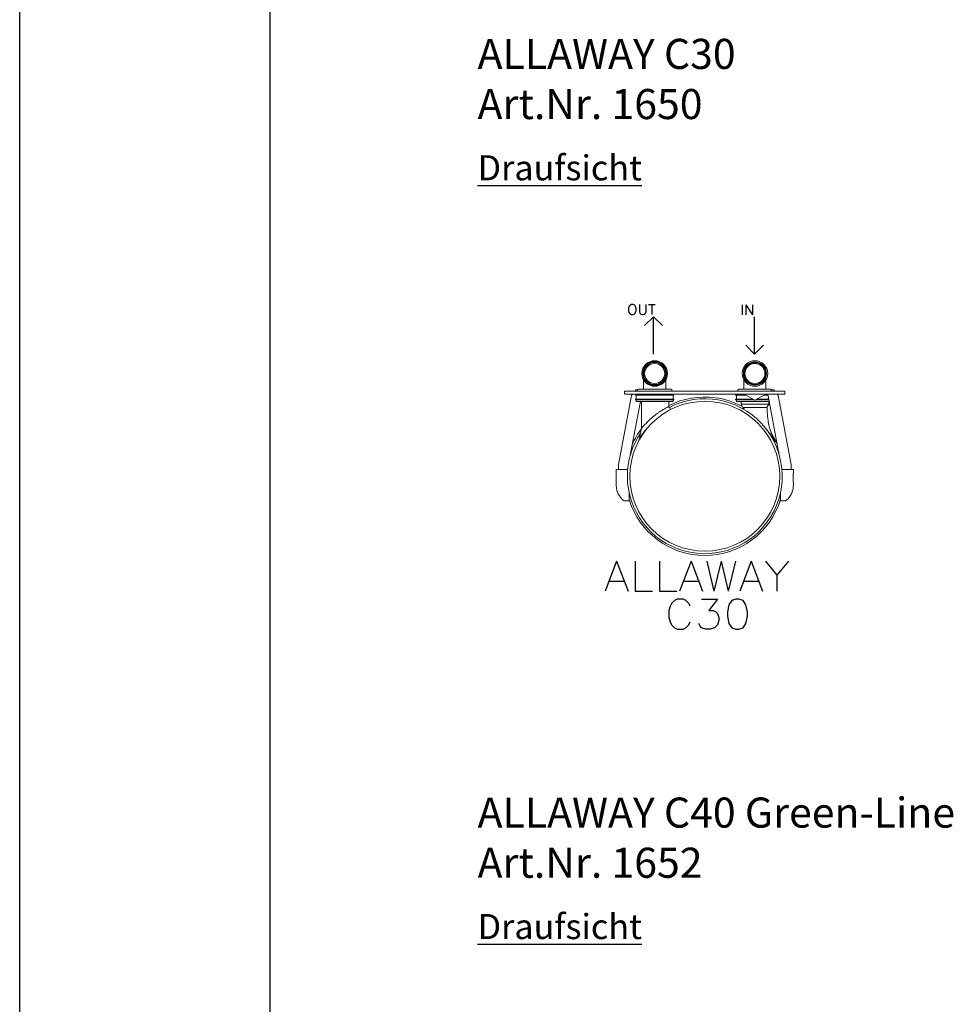
# Model space of a CAD drawing. Extents: x 0 to 5250, y 0 to 7425.
# Drawn here: x 0 to 1863, y 3712 to 5676 of the extents above; entities that cross this region are included whole.
import ezdxf

# ---------------------------------------------------------------- set-up
doc = ezdxf.new("R2010")
doc.units = 0
doc.header["$LTSCALE"] = 100
doc.layers.get('0').update_dxf_attribs({"lineweight": 25})
doc.layers.add('FORMAT', color=7, linetype='Continuous', lineweight=25)
doc.layers.add('KWL', color=7, linetype='Continuous', lineweight=30)
doc.styles.get("Standard").update_dxf_attribs({"font": 'romans.shx'})

# ---------------------------------------------------------------- blocks, each defined once
blk = doc.blocks.new('Blockreferenz-A06LXAWAG3')
at = {"color": 0, "lineweight": -2}
for p, q in [((0, 0), (0, 7425)), ((500, 125), (500, 7300))]:
    blk.add_line(p, q, dxfattribs=at)
blk = doc.blocks.new('Blockreferenz-A06LXAWKG3', base_point=(1168.2, 4460.8))
at = {"color": 0, "lineweight": -2}
for p, q in [((1218.6, 5107.4), (1216.7, 5105.5)), ((1220.5, 5108.3), (1218.6, 5107.4)), ((1224.3, 5108.3), (1220.5, 5108.3)), ((1226.2, 5107.4), (1224.3, 5108.3)), ((1228.1, 5105.5), (1226.2, 5107.4)), ((1236.7, 5108.3), (1236.7, 5094)), ((1250, 5094), (1250, 5108.3)), ((1254.8, 5108.3), (1268.1, 5108.3)), ((1261.5, 5108.3), (1261.5, 5088.3)), ((1441.6, 5107.9), (1441.6, 5087.9)), ((1449.3, 5107.9), (1449.3, 5087.9)), ((1449.3, 5107.9), (1462.6, 5087.9)), ((1462.6, 5107.9), (1462.6, 5087.9)), ((1215.8, 5103.6), (1214.8, 5100.7)), ((1214.8, 5100.7), (1214.8, 5096)), ((1214.8, 5096), (1215.8, 5093.1)), ((1216.7, 5105.5), (1215.8, 5103.6)), ((1215.8, 5093.1), (1216.7, 5091.2)), ((1216.7, 5091.2), (1218.6, 5089.3)), ((1218.6, 5089.3), (1220.5, 5088.3)), ((1220.5, 5088.3), (1224.3, 5088.3)), ((1224.3, 5088.3), (1226.2, 5089.3)), ((1226.2, 5089.3), (1228.1, 5091.2)), ((1229.1, 5103.6), (1228.1, 5105.5)), ((1228.1, 5091.2), (1229.1, 5093.1)), ((1230, 5100.7), (1229.1, 5103.6)), ((1229.1, 5093.1), (1230, 5096)), ((1230, 5096), (1230, 5100.7)), ((1236.7, 5094), (1237.7, 5091.2)), ((1237.7, 5091.2), (1239.6, 5089.3)), ((1239.6, 5089.3), (1242.4, 5088.3)), ((1242.4, 5088.3), (1244.3, 5088.3)), ((1244.3, 5088.3), (1247.2, 5089.3)), ((1247.2, 5089.3), (1249.1, 5091.2)), ((1249.1, 5091.2), (1250, 5094)), ((1191, 4596.7), (1168.2, 4536.7)), ((1191, 4596.7), (1213.9, 4536.7)), ((1228.2, 4596.7), (1228.2, 4536.7)), ((1276.8, 4596.7), (1276.8, 4536.7)), ((1339.6, 4596.7), (1316.8, 4536.7)), ((1339.6, 4596.7), (1362.5, 4536.7)), ((1371, 4596.7), (1385.3, 4536.7)), ((1399.6, 4596.7), (1385.3, 4536.7)), ((1399.6, 4596.7), (1413.9, 4536.7)), ((1428.2, 4596.7), (1413.9, 4536.7)), ((1459.6, 4596.7), (1436.8, 4536.7)), ((1459.6, 4596.7), (1482.5, 4536.7)), ((1488.2, 4596.7), (1511, 4568.2)), ((1533.9, 4596.7), (1511, 4568.2)), ((1176.8, 4556.7), (1205.3, 4556.7)), ((1325.3, 4556.7), (1353.9, 4556.7)), ((1445.3, 4556.7), (1473.9, 4556.7)), ((1511, 4568.2), (1511, 4536.7)), ((1228.2, 4536.7), (1262.5, 4536.7)), ((1276.8, 4536.7), (1311, 4536.7)), ((1306.5, 4518), (1300.8, 4512.2)), ((1312.2, 4520.8), (1306.5, 4518)), ((1323.6, 4520.8), (1312.2, 4520.8)), ((1329.3, 4518), (1323.6, 4520.8)), ((1335, 4512.2), (1329.3, 4518)), ((1360.8, 4520.8), (1392.2, 4520.8)), ((1392.2, 4520.8), (1375, 4498)), ((1420.8, 4518), (1415, 4509.4)), ((1429.3, 4520.8), (1420.8, 4518)), ((1435, 4520.8), (1429.3, 4520.8)), ((1443.6, 4518), (1435, 4520.8)), ((1449.3, 4509.4), (1443.6, 4518)), ((1297.9, 4506.5), (1295, 4498)), ((1295, 4498), (1295, 4483.7)), ((1300.8, 4512.2), (1297.9, 4506.5)), ((1337.9, 4506.5), (1335, 4512.2)), ((1375, 4498), (1383.6, 4498)), ((1383.6, 4498), (1389.3, 4495.1)), ((1415, 4509.4), (1412.2, 4495.1)), ((1452.2, 4495.1), (1449.3, 4509.4)), ((1295, 4483.7), (1297.9, 4475.1)), ((1389.3, 4495.1), (1392.2, 4492.2)), ((1392.2, 4492.2), (1395, 4483.7)), ((1395, 4478), (1392.2, 4469.4)), ((1395, 4483.7), (1395, 4478)), ((1412.2, 4495.1), (1412.2, 4486.5)), ((1412.2, 4486.5), (1415, 4472.2)), ((1449.3, 4472.2), (1452.2, 4486.5)), ((1452.2, 4486.5), (1452.2, 4495.1)), ((1297.9, 4475.1), (1300.8, 4469.4)), ((1300.8, 4469.4), (1306.5, 4463.7)), ((1306.5, 4463.7), (1312.2, 4460.8)), ((1312.2, 4460.8), (1323.6, 4460.8)), ((1323.6, 4460.8), (1329.3, 4463.7)), ((1329.3, 4463.7), (1335, 4469.4)), ((1335, 4469.4), (1337.9, 4475.1)), ((1357.9, 4466.5), (1355, 4472.2)), ((1360.8, 4463.7), (1357.9, 4466.5)), ((1369.3, 4460.8), (1360.8, 4463.7)), ((1377.9, 4460.8), (1369.3, 4460.8)), ((1386.5, 4463.7), (1377.9, 4460.8)), ((1392.2, 4469.4), (1386.5, 4463.7)), ((1415, 4472.2), (1420.8, 4463.7)), ((1420.8, 4463.7), (1429.3, 4460.8)), ((1429.3, 4460.8), (1435, 4460.8)), ((1435, 4460.8), (1443.6, 4463.7)), ((1443.6, 4463.7), (1449.3, 4472.2))]:
    blk.add_line(p, q, dxfattribs=at)
at = {"color": 0, "linetype": 'ByBlock', "lineweight": -2}
for p, q in [((1247.1, 5066.4), (1264.5, 5083.6)), ((1264.5, 5009.5), (1264.5, 5083.6)), ((1264.5, 5083.6), (1282.5, 5066.4)), ((1466, 5009.5), (1466, 5083.6)), ((1449, 5027.1), (1466, 5009.5)), ((1466.3, 5009.5), (1484.3, 5027.1))]:
    blk.add_line(p, q, dxfattribs=at)
at = {"color": 0, "lineweight": 15}
for p, q in [((1245.1, 4942.7), (1245.1, 4958)), ((1289.2, 4942.7), (1289.2, 4958)), ((1445.1, 4942.7), (1445.1, 4958)), ((1489.2, 4942.7), (1489.2, 4958)), ((1207.1, 4930.7), (1207.1, 4935.7)), ((1207.1, 4935.7), (1208.1, 4935.7)), ((1526.1, 4935.7), (1208.1, 4935.7)), ((1526.1, 4929.7), (1208.1, 4929.7)), ((1228.6, 4929.7), (1228.6, 4927.7)), ((1228.7, 4938.2), (1228.7, 4935.7)), ((1228.7, 4938.2), (1233.5, 4938.2)), ((1299.1, 4939.2), (1235.1, 4939.2)), ((1245.1, 4939.2), (1245.1, 4942.7)), ((1289.2, 4939.2), (1289.2, 4942.7)), ((1305.6, 4927.7), (1305.6, 4929.7)), ((1428.6, 4929.7), (1428.6, 4927.7)), ((1499.1, 4939.2), (1435.1, 4939.2)), ((1445.1, 4939.2), (1445.1, 4942.7)), ((1445.6, 4929.6), (1465.9, 4917.9)), ((1488.7, 4929.6), (1468.4, 4917.9)), ((1489.2, 4939.2), (1489.2, 4942.7)), ((1492.7, 4929.5), (1492.6, 4929.7)), ((1492.6, 4929.7), (1492.6, 4929.7)), ((1492.7, 4929.2), (1492.7, 4929.5)), ((1499.7, 4938.2), (1499.7, 4935.7)), ((1499.7, 4938.2), (1505.5, 4938.2)), ((1500.7, 4938.2), (1504.5, 4938.2)), ((1504.5, 4938.2), (1505.5, 4938.2)), ((1505.5, 4938.2), (1505.5, 4938.2)), ((1505.5, 4935.7), (1505.5, 4938.2)), ((1526.1, 4935.7), (1527.1, 4935.7)), ((1527.1, 4935.7), (1527.1, 4930.7)), ((1195, 4789.5), (1221.1, 4926.9)), ((1238.8, 4914.9), (1218.5, 4807.9)), ((1305.6, 4927.7), (1228.6, 4927.7)), ((1228.6, 4919.7), (1228.6, 4918.2)), ((1305.6, 4919.7), (1228.6, 4919.7)), ((1305.6, 4918.2), (1228.6, 4918.2)), ((1230.1, 4927.7), (1230.1, 4919.7)), ((1230.1, 4918.2), (1230.1, 4914.9)), ((1304.1, 4914.9), (1230.1, 4914.9)), ((1240.6, 4914.9), (1240.6, 4860.6)), ((1295.6, 4904.8), (1295.6, 4914.9)), ((1304.1, 4919.7), (1304.1, 4927.7)), ((1304.1, 4914.9), (1304.1, 4918.2)), ((1305.6, 4918.2), (1305.6, 4919.7)), ((1448.8, 4927.7), (1428.6, 4927.7)), ((1428.6, 4919.7), (1428.6, 4918.2)), ((1462.7, 4919.7), (1428.6, 4919.7)), ((1465.3, 4918.2), (1428.6, 4918.2)), ((1430.1, 4927.7), (1430.1, 4919.7)), ((1430.1, 4918.2), (1430.1, 4914.9)), ((1495.4, 4914.9), (1430.1, 4914.9)), ((1439.6, 4914.9), (1439.6, 4909.3)), ((1467.9, 4917.7), (1466.4, 4917.7)), ((1494.8, 4918.2), (1469, 4918.2)), ((1494.6, 4919.7), (1471.6, 4919.7)), ((1493, 4927.7), (1485.5, 4927.7)), ((1492.8, 4928.8), (1492.7, 4929.2)), ((1492.9, 4928.3), (1492.8, 4928.8)), ((1493, 4927.8), (1492.9, 4928.3)), ((1493.1, 4927.2), (1493, 4927.8)), ((1493.2, 4926.5), (1493.1, 4927.2)), ((1493.4, 4925.9), (1493.2, 4926.5)), ((1515.8, 4807.9), (1493.4, 4925.9)), ((1494.6, 4909.3), (1494.6, 4914.9)), ((1513.2, 4926.9), (1539.3, 4789.5)), ((1295.6, 4904.8), (1296.6, 4903)), ((1439.6, 4909.3), (1443.2, 4903.2)), ((1467.1, 4909.3), (1439.6, 4909.3)), ((1469.4, 4903.2), (1443.1, 4903.2)), ((1443.6, 4903.2), (1444.6, 4902.9)), ((1494.6, 4909.3), (1467.1, 4909.3)), ((1491.1, 4903.2), (1494.6, 4909.3)), ((1240.6, 4860.6), (1240.1, 4858.1)), ((1498.8, 4853.3), (1502.5, 4847.4)), ((1502.2, 4841.9), (1499.6, 4846.3)), ((1505, 4836.6), (1502.2, 4841.9)), ((1502.5, 4847.4), (1504.9, 4843.3)), ((1504.9, 4843.3), (1509.6, 4834.3)), ((1507.4, 4834.1), (1506.8, 4835.5)), ((1509.6, 4834.3), (1511.6, 4829.9)), ((1190.1, 4778.9), (1190.1, 4774.5)), ((1194.6, 4778.9), (1194.6, 4786.4)), ((1194.7, 4787.2), (1194.9, 4789)), ((1194.9, 4789.3), (1195, 4789.5)), ((1194.9, 4789), (1194.9, 4789.3)), ((1213.2, 4778.9), (1195, 4778.9)), ((1521.1, 4778.9), (1539.2, 4778.9)), ((1539.3, 4789.5), (1539.3, 4789.3)), ((1539.3, 4789.3), (1539.4, 4789)), ((1539.4, 4789), (1539.6, 4787.2)), ((1539.6, 4786.4), (1539.6, 4778.9)), ((1544.1, 4774.5), (1544.1, 4778.9)), ((1215.9, 4734.1), (1215.9, 4727.7)), ((1518.3, 4727.7), (1518.3, 4734.1)), ((1193.3, 4732.8), (1193.3, 4732.8)), ((1204.6, 4717.7), (1204.6, 4717.7)), ((1206.4, 4716.9), (1215.7, 4716.6)), ((1215.9, 4727.7), (1215.9, 4722.7)), ((1215.9, 4722.7), (1215.9, 4718.7)), ((1215.9, 4718.7), (1215.9, 4716.8)), ((1518.3, 4722.7), (1518.3, 4727.7)), ((1518.3, 4718.7), (1518.3, 4722.7)), ((1518.3, 4716.8), (1518.3, 4718.7)), ((1518.5, 4716.6), (1527.8, 4716.9)), ((1540.9, 4732.8), (1540.9, 4732.8)), ((1540.9, 4732.7), (1540.9, 4732.8))]:
    blk.add_line(p, q, dxfattribs=at)
for centre, radius in [((1267.1, 4970.7), 25.5), ((1267.1, 4970.7), 23.5), ((1267.1, 4970.7), 22.1), ((1267.1, 4970.7), 20), ((1467.1, 4970.7), 25.5), ((1467.1, 4970.7), 23.1), ((1467.1, 4970.7), 21.6), ((1467.1, 4970.7), 20), ((1367.1, 4765.8), 149.5)]:
    blk.add_circle(centre, radius, dxfattribs=at)
for centre, major_axis, end_param in [((1208.1, 4930.7), (-1, 0), 1.570796), ((1367.1, 4765.8), (-154.5, 0), 5.187289), ((1224.5, 4926.2), (0, 3.5), 1.382898), ((1237.4, 4933.7), (-2.3, 5.54), 0.829734), ((1296.8, 4933.7), (5.64, 2.04), 0.829734), ((1437.4, 4933.7), (-2.3, 5.54), 0.829734), ((1445.1, 4928.7), (0.5, 0.866), 0.523599), ((1489.2, 4928.7), (0, 1), 0.523599), ((1496.8, 4933.7), (3.92, 4.54), 0.318457), ((1509.7, 4926.2), (3.44, 0.65), 1.382898), ((1526.1, 4930.7), (0, -1), 1.570796), ((1367.1, 4765.8), (20.6, 156.7), 0.600401), ((1367.1, 4765.8), (75, 139.1), 0.363707), ((1466.4, 4918.7), (-0.5, -0.866), 0.523599), ((1467.9, 4918.7), (0, -1), 0.523599), ((1367.1, 4765.8), (-128.4, 86), 0.590352), ((1367.1, 4765.8), (-126.5, 94.8), 0.225385), ((1598, 4881.4), (-94.8, -38), 0.085389), ((1367.1, 4765.8), (147.8, 46.6), 0.16918), ((1190.6, 4774.5), (-0.5, -0.013), 0.999035), ((1208.6, 4786.4), (-14, 0.8), 0.055462), ((1525.6, 4786.4), (14, 0), 0.055462), ((1543.6, 4774.5), (0.26, -0.427), 1.048537), ((1215.7, 4716.8), (-0.031, -0.198), 1.727598), ((1367.1, 4765.8), (-151.2, -46), 2.550417), ((1518.5, 4716.8), (-0.2, 0), 1.694021)]:
    blk.add_ellipse(centre, major_axis=major_axis, ratio=1, start_param=0, end_param=end_param, dxfattribs=at)
for points, knots in [([(1295.6, 4904.8), (1295.5, 4904.8), (1295.4, 4904.7), (1294.1, 4904.1), (1292.3, 4903.2), (1290.1, 4902), (1287.4, 4900.5), (1284.2, 4898.7), (1280.6, 4896.5), (1276.6, 4893.9), (1272.3, 4891), (1267.6, 4887.5), (1262.8, 4883.6), (1258.4, 4879.7), (1254.5, 4876), (1251.3, 4872.8), (1248.3, 4869.6), (1245.7, 4866.7), (1243.7, 4864.4), (1242.2, 4862.6), (1241.3, 4861.4), (1240.7, 4860.7), (1240.7, 4860.6), (1240.6, 4860.6)], [0, 0, 0, 0, 0.0486424, 0.0972932, 0.1396577, 0.1820377, 0.226388, 0.2707599, 0.319267, 0.3678016, 0.4234408, 0.4791135, 0.5448974, 0.6107071, 0.6619797, 0.7133971, 0.7646299, 0.8143653, 0.8640422, 0.9003581, 0.9366286, 0.9683235, 1, 1, 1, 1]), ([(1298.5, 4898.5), (1298.4, 4899.1), (1297.9, 4900.6), (1297.1, 4902.1), (1296.6, 4903)], [0, 0, 0, 0, 0.404866, 1, 1, 1, 1]), ([(1442.3, 4900.7), (1442.7, 4900.8), (1443.7, 4901), (1444.8, 4901.2), (1445.7, 4901.5), (1446.3, 4901.7), (1446.6, 4902), (1446.4, 4902.3), (1445.7, 4902.6), (1444.6, 4902.9), (1443.6, 4903.1), (1443.1, 4903.2)], [0, 0, 0, 0, 0.106183, 0.204957, 0.266585, 0.318798, 0.395604, 0.485798, 0.594514, 0.787123, 1, 1, 1, 1]), ([(1446.5, 4902), (1446.5, 4901.9), (1446.4, 4901.8), (1446.3, 4901.7), (1446.3, 4901.7), (1446.3, 4901.7), (1446.3, 4901.7), (1446.3, 4901.7), (1446.3, 4901.7), (1446.2, 4901.7), (1446.2, 4901.6), (1446.2, 4901.6), (1446.1, 4901.6), (1446, 4901.5), (1445.7, 4901.5), (1445.5, 4901.4), (1445.4, 4901.4)], [0, 0, 0, 0, 0.219255, 0.249452, 0.259352, 0.263391, 0.266981, 0.270317, 0.273636, 0.277186, 0.281174, 0.290973, 0.30377, 0.389215, 0.53321, 1, 1, 1, 1]), ([(1491.1, 4903.2), (1491.1, 4903.2), (1491, 4903.2), (1490, 4903.2), (1488.4, 4903.2), (1486.1, 4903.2), (1483.4, 4903.2), (1480.1, 4903.2), (1476.7, 4903.2), (1473, 4903.2), (1470.6, 4903.2), (1469.4, 4903.2)], [0, 0, 0, 0, 0.10839, 0.221229, 0.337404, 0.449283, 0.564347, 0.677221, 0.793395, 0.89548, 1, 1, 1, 1]), ([(1503.2, 4843.5), (1502.9, 4844.2), (1501.5, 4847.3), (1499.2, 4853), (1496.7, 4860.4), (1494.8, 4868.2), (1493.4, 4876), (1492.4, 4884.5), (1491.7, 4893.7), (1491.3, 4900), (1491.1, 4903.2)], [0, 0, 0, 0, 0.038984, 0.16104, 0.296359, 0.415224, 0.544695, 0.685423, 0.837433, 1, 1, 1, 1]), ([(1264.7, 4874.5), (1263.4, 4873.3), (1260.2, 4870.5), (1255.6, 4865.8), (1250.9, 4860.5), (1247.1, 4855.9), (1244.1, 4852), (1241.7, 4848.7), (1239.9, 4846), (1238.5, 4843.8), (1237.4, 4842.2), (1237.1, 4841.5), (1236.9, 4841.2)], [0, 0, 0, 0, 0.099183, 0.23609, 0.373292, 0.511076, 0.603927, 0.696842, 0.789844, 0.859825, 0.929814, 1, 1, 1, 1]), ([(1240.1, 4858.1), (1239.6, 4855.3), (1238.4, 4849.6), (1237.4, 4844), (1236.9, 4841.2)], [0, 0, 0, 0, 0.505471, 1, 1, 1, 1]), ([(1507.4, 4834.1), (1507.4, 4834.1), (1507.4, 4834.1), (1507.1, 4834.6), (1506.4, 4835.8), (1505.2, 4837.8), (1503.4, 4840.7), (1500.9, 4844.5), (1498.1, 4848.3), (1496.2, 4850.8), (1495.2, 4852)], [0, 0, 0, 0, 0.047973, 0.14098, 0.239307, 0.340415, 0.511714, 0.687279, 0.8504, 1, 1, 1, 1]), ([(1503.4, 4843.2), (1503.4, 4843.2), (1503.3, 4843.2), (1503.3, 4843.3), (1503.2, 4843.4), (1503.2, 4843.4), (1503.2, 4843.4), (1503.2, 4843.4), (1503.2, 4843.4), (1503.2, 4843.4), (1503.2, 4843.4)], [0, 0, 0, 0, 0.007741, 0.288985, 0.475822, 0.571334, 0.654229, 0.770737, 0.985947, 1, 1, 1, 1]), ([(1190.2, 4778.9), (1190.2, 4778.9), (1190, 4778.9), (1190.6, 4778.9), (1191.7, 4778.9), (1192.2, 4778.9)], [0, 0, 0, 0, 0.111756, 0.555099, 1, 1, 1, 1]), ([(1190.3, 4774.4), (1190.3, 4774.4), (1190.3, 4774.4), (1190.4, 4774.3), (1190.4, 4774.1), (1190.4, 4774)], [0, 0, 0, 0, 0.059114, 0.42415, 1, 1, 1, 1]), ([(1190.4, 4774), (1190.4, 4774), (1190.4, 4773.9), (1190.4, 4773.4), (1190.5, 4772.5), (1190.5, 4771.4), (1190.5, 4770.6), (1190.5, 4770.1), (1190.5, 4770.1)], [0, 0, 0, 0, 0.015347, 0.23939, 0.482138, 0.727398, 0.972252, 1, 1, 1, 1]), ([(1192.2, 4778.9), (1192.3, 4778.9), (1192.4, 4778.9), (1193, 4778.9), (1193.9, 4778.9), (1194.6, 4778.9), (1195, 4778.9), (1195, 4778.9)], [0, 0, 0, 0, 0.240511, 0.481024, 0.721526, 0.962024, 1, 1, 1, 1]), ([(1539.2, 4778.9), (1539.6, 4778.9), (1540.2, 4778.9), (1541.1, 4778.9), (1541.8, 4778.9), (1542, 4778.9), (1542.1, 4778.9), (1542.1, 4778.9)], [0, 0, 0, 0, 0.240492, 0.480984, 0.72148, 0.961984, 1, 1, 1, 1]), ([(1542.1, 4778.9), (1542.7, 4778.9), (1543.9, 4778.9), (1544, 4778.9), (1544, 4778.9)], [0, 0, 0, 0, 0.5543513, 1, 1, 1, 1]), ([(1543.8, 4772.2), (1543.8, 4772.4), (1543.8, 4773), (1543.8, 4773.7), (1543.9, 4774.2), (1543.9, 4774.4), (1543.9, 4774.3), (1543.9, 4774.3)], [0, 0, 0, 0, 0.207345, 0.500831, 0.792787, 0.949851, 1, 1, 1, 1]), ([(1190.4, 4770), (1190.4, 4770), (1190.4, 4770), (1190.4, 4770), (1190.5, 4770), (1190.5, 4770), (1190.5, 4770)], [0, 0, 0, 0, 0.047383, 0.280114, 0.8285, 1, 1, 1, 1]), ([(1190.5, 4753.7), (1190.5, 4751.1), (1190.4, 4747.3), (1190.7, 4742.2), (1191.4, 4738.9), (1192, 4736.9), (1192.3, 4736.1)], [0, 0, 0, 0, 0.421634, 0.639165, 0.856893, 1, 1, 1, 1]), ([(1190.5, 4770.1), (1190.5, 4769.8), (1190.5, 4768.1), (1190.5, 4762.6), (1190.5, 4757.5), (1190.5, 4753.7)], [0, 0, 0, 0, 0.060911, 0.304553, 1, 1, 1, 1]), ([(1542, 4736.1), (1542.4, 4737.7), (1543.4, 4740.8), (1543.9, 4746.8), (1543.8, 4751.1), (1543.7, 4753.7)], [0, 0, 0, 0, 0.281583, 0.570379, 1, 1, 1, 1]), ([(1543.7, 4770.1), (1543.7, 4770.3), (1543.7, 4770.9), (1543.7, 4771.7), (1543.8, 4772.1), (1543.8, 4772.2)], [0, 0, 0, 0, 0.296185, 0.838964, 1, 1, 1, 1]), ([(1543.7, 4753.7), (1543.7, 4754), (1543.7, 4755.7), (1543.7, 4761.1), (1543.7, 4766.3), (1543.7, 4770.1)], [0, 0, 0, 0, 0.060911, 0.304553, 1, 1, 1, 1]), ([(1192.3, 4736.1), (1192.4, 4735.7), (1192.7, 4734.9), (1193, 4734.1), (1193.1, 4733.8), (1193.1, 4733.7)], [0, 0, 0, 0, 0.350406, 0.700195, 1, 1, 1, 1]), ([(1193.1, 4733.7), (1193.1, 4733.7), (1193.2, 4733.4), (1193.3, 4733), (1193.3, 4732.8), (1193.3, 4732.8), (1193.3, 4732.8)], [0, 0, 0, 0, 0.095618, 0.563094, 0.978421, 1, 1, 1, 1]), ([(1193.1, 4733.7), (1193.1, 4733.7), (1193.2, 4733.4), (1193.3, 4733), (1193.3, 4732.8), (1193.3, 4732.8), (1193.3, 4732.8)], [0, 0, 0, 0, 0.0961, 0.565931, 0.983352, 1, 1, 1, 1]), ([(1540.9, 4732.8), (1540.9, 4732.8), (1540.9, 4732.8), (1541, 4733), (1541.1, 4733.3), (1541.2, 4733.7), (1541.2, 4733.7)], [0, 0, 0, 0, 0.053183, 0.404145, 0.866564, 1, 1, 1, 1]), ([(1541.2, 4733.7), (1541.2, 4733.8), (1541.3, 4734.1), (1541.6, 4734.9), (1541.8, 4735.7), (1542, 4736.1)], [0, 0, 0, 0, 0.319492, 0.639443, 1, 1, 1, 1]), ([(1193.4, 4732.8), (1193.5, 4732.5), (1194.1, 4731.1), (1195.5, 4728.4), (1198, 4724.6), (1201, 4720.9), (1203.4, 4718.7), (1204.6, 4717.7)], [0, 0, 0, 0, 0.0395919, 0.2477287, 0.4831156, 0.7465196, 1, 1, 1, 1]), ([(1193.4, 4732.7), (1193.4, 4732.8), (1193.4, 4732.8), (1193.4, 4732.8), (1193.4, 4732.8)], [0, 0, 0, 0, 0.38446, 1, 1, 1, 1]), ([(1204.6, 4717.6), (1204.7, 4717.6), (1204.8, 4717.5), (1205.2, 4717.2), (1205.8, 4717), (1206.2, 4716.9), (1206.4, 4716.9)], [0, 0, 0, 0, 0.152406, 0.427296, 0.746347, 1, 1, 1, 1]), ([(1527.8, 4716.9), (1527.9, 4716.9), (1528.1, 4716.9), (1528.6, 4717), (1529.1, 4717.2), (1529.5, 4717.5), (1529.6, 4717.6), (1529.7, 4717.6)], [0, 0, 0, 0, 0.054335, 0.359087, 0.627689, 0.862771, 1, 1, 1, 1]), ([(1529.6, 4717.7), (1530.8, 4718.7), (1533.3, 4720.9), (1536.3, 4724.6), (1538.7, 4728.4), (1540.2, 4731.1), (1540.8, 4732.5), (1540.9, 4732.8)], [0, 0, 0, 0, 0.25348, 0.516884, 0.752271, 0.960408, 1, 1, 1, 1]), ([(1498.6, 4694.6), (1498.6, 4694.7), (1498.6, 4694.7), (1498.6, 4694.8), (1498.6, 4694.8), (1498.6, 4694.8), (1498.6, 4694.8)], [0, 0, 0, 0, 0.562944, 0.84322, 0.981746, 1, 1, 1, 1])]:
    blk.add_open_spline(points, degree=3, knots=knots, dxfattribs=at)

msp = doc.modelspace()

# ---------------------------------------------------------------- block references
msp.add_blockref('Blockreferenz-A06LXAWKG3', (1168.2, 4460.8))
at = {"layer": 'FORMAT'}
msp.add_blockref('Blockreferenz-A06LXAWAG3', (0, 0), dxfattribs=at)

# ---------------------------------------------------------------- texts
at = {"layer": 'KWL', "attachment_point": 1}
for s, insert, char_height in [('\\fArial|b0|i0|c0|p34;ALLAWAY C30\\PArt.Nr. 1650', (913.7, 5638.2), 60), ('{\\fArial|b1|i0|c0|p34;\\L\\C7;Draufsicht}', (913.7, 5406), 50), ('\\fArial|b0|i0|c0|p34;ALLAWAY C40 Green-Line\\PArt.Nr. 1652', (913.7, 4124.9), 60), ('{\\fArial|b1|i0|c0|p34;\\L\\C7;Draufsicht}', (913.7, 3892.6), 50)]:
    msp.add_mtext(s, dxfattribs=dict(at, insert=insert, char_height=char_height))

doc.saveas('drawing.dxf')
